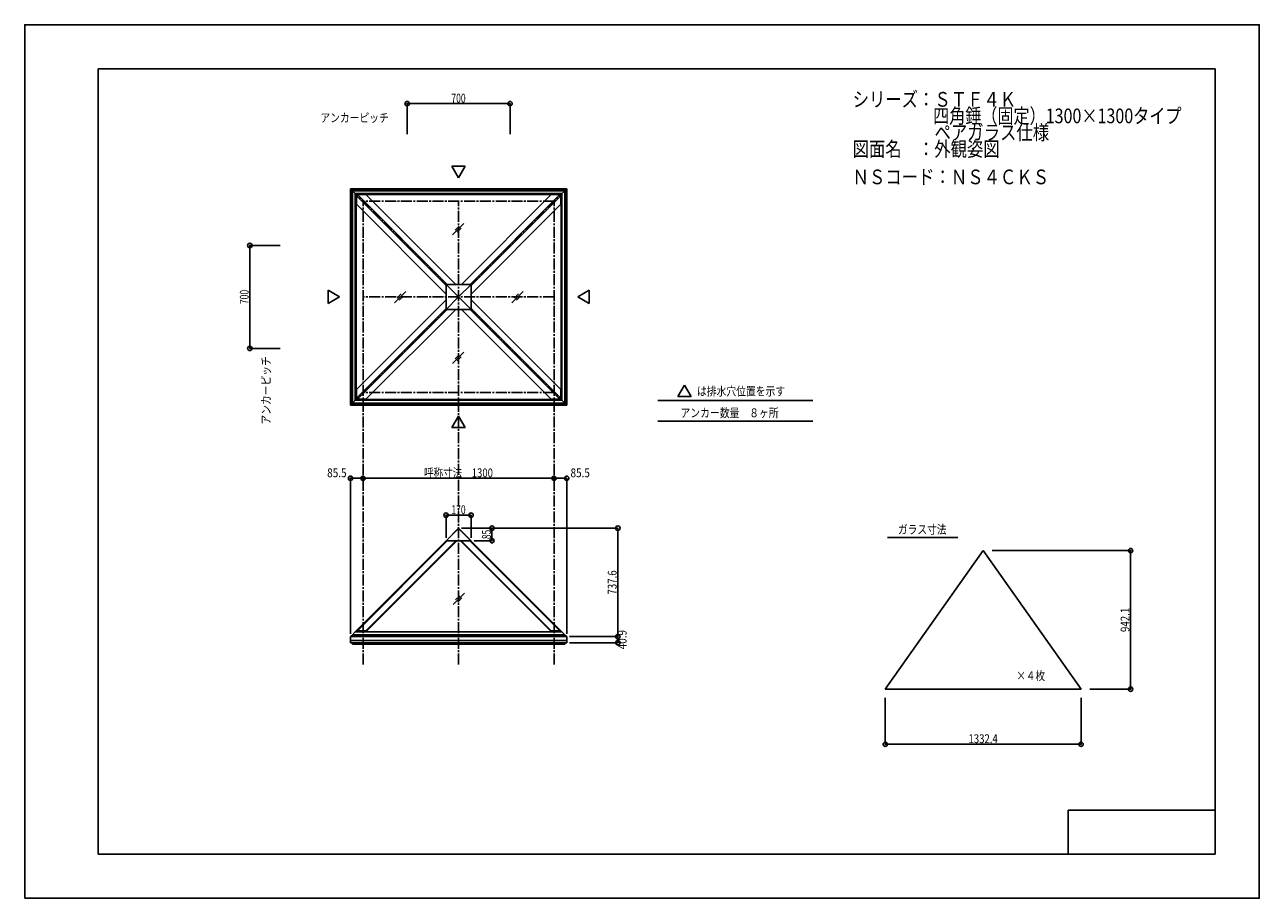
# Model space of a CAD drawing. Extents: x -210 to 210, y -148 to 148.
import ezdxf
from ezdxf.enums import TextEntityAlignment as Align

# ---------------------------------------------------------------- set-up
doc = ezdxf.new("R2010")
doc.units = 0
doc.header["$LTSCALE"] = 10
doc.header["$PDMODE"] = 32
doc.header["$PDSIZE"] = 1.5
doc.linetypes.add('DASHDOT', pattern=[0.5375, 0.375, -0.05, 0.0625, -0.05])
for name, color, linetype in [('ガラス', 48, 'CONTINUOUS'), ('型材断面', 47, 'CONTINUOUS'), ('寸法', 80, 'CONTINUOUS'), ('文字', 79, 'CONTINUOUS'), ('曲げ物', 111, 'CONTINUOUS'), ('通り芯', 15, 'CONTINUOUS')]:
    doc.layers.add(name, color=color, linetype=linetype)
doc.styles.add('TextStyle03', font='MONOTXT', dxfattribs={"height": 1, "bigfont": 'BIGFONT'})

# ---------------------------------------------------------------- blocks, each defined once
blk = doc.blocks.new('*GRP_0001')
at = {"layer": '型材断面', "linetype": 'CONTINUOUS'}
for p, q in [((-185, -133.5), (-185, 133.5)), ((195, 133.5), (-185, 133.5)), ((195, 133.5), (195, -133.5)), ((145, -133.5), (145, -118.5)), ((195, -118.5), (145, -118.5)), ((195, -133.5), (-185, -133.5))]:
    blk.add_line(p, q, dxfattribs=at)
blk = doc.blocks.new('*DIM_0002')
at = {"layer": '寸法', "color": 0, "linetype": 'BYBLOCK'}
for p, q in [((-66.65034, -25.91953), (-66.65034, -18.25821)), ((-66.65034, -18.25821), (-58.150342, -18.25821)), ((-58.150342, -25.91953), (-58.150342, -18.25821))]:
    blk.add_line(p, q, dxfattribs=at)
at = {"layer": '寸法', "color": 0}
for p in [(-66.65034, -18.25821), (-58.150342, -18.25821)]:
    blk.add_point(p, dxfattribs=at)
at = {"layer": '寸法', "color": 0, "linetype": 'CONTINUOUS', "style": 'TextStyle03'}
blk.add_text('170', height=3, dxfattribs=at).set_placement((-64.8625, -17.9), (-59.9875, -17.9), align=Align.FIT)
blk = doc.blocks.new('*DIM_0003')
at = {"layer": '寸法', "color": 0, "linetype": 'BYBLOCK'}
for p, q in [((-51.659207, -22.66953), (-51.049258, -22.66953)), ((-51.049258, -22.66953), (-51.049258, -26.91953)), ((-57.150342, -26.91953), (-51.049258, -26.91953))]:
    blk.add_line(p, q, dxfattribs=at)
at = {"layer": '寸法', "color": 0}
for p in [(-51.049258, -22.66953), (-51.049258, -26.91953)]:
    blk.add_point(p, dxfattribs=at)
at = {"layer": '寸法', "color": 0, "linetype": 'CONTINUOUS', "style": 'TextStyle03'}
blk.add_text('85', height=3, rotation=90, dxfattribs=at).set_placement((-51.425, -26.39375), (-51.425, -23.20625), align=Align.FIT)
blk = doc.blocks.new('*DIM_0004')
at = {"layer": '寸法', "color": 0, "linetype": 'BYBLOCK'}
for p in [(-61.400342, -22.66953), (-8.229482, -59.550495)]:
    blk.add_line(p, (-8.229482, -22.66953), dxfattribs=at)
at = {"layer": '寸法', "color": 0}
for p in [(-8.229482, -22.66953), (-8.229482, -59.550495)]:
    blk.add_point(p, dxfattribs=at)
at = {"layer": '寸法', "color": 0, "linetype": 'CONTINUOUS', "style": 'TextStyle03'}
blk.add_text('737.6', height=3, rotation=90, dxfattribs=at).set_placement((-8.625, -45.25), (-8.625, -37), align=Align.FIT)
blk = doc.blocks.new('*DIM_0005')
at = {"layer": '寸法', "color": 0, "linetype": 'BYBLOCK'}
for p, q in [((-94.900342, -6.542915), (-94.900342, -5.710077)), ((-94.900342, -5.710077), (-29.900342, -5.710077)), ((-29.900342, -6.542915), (-29.900342, -5.710077))]:
    blk.add_line(p, q, dxfattribs=at)
at = {"layer": '寸法', "color": 0}
for p in [(-94.900342, -5.710077), (-29.900342, -5.710077)]:
    blk.add_point(p, dxfattribs=at)
at = {"layer": '寸法', "color": 0, "linetype": 'CONTINUOUS', "style": 'TextStyle03'}
blk.add_text('呼称寸法\u30001300', height=3, dxfattribs=at).set_placement((-74.14375, -5.35), (-50.70625, -5.35), align=Align.FIT)
blk = doc.blocks.new('*DIM_0006')
at = {"layer": '寸法', "color": 0, "linetype": 'BYBLOCK'}
for p in [(-29.900342, -5.710077), (-25.625342, -58.550495)]:
    blk.add_line(p, (-25.625342, -5.710077), dxfattribs=at)
at = {"layer": '寸法', "color": 0}
blk.add_point((-25.625342, -5.710077), dxfattribs=at)
at = {"layer": '寸法', "color": 0, "linetype": 'CONTINUOUS', "style": 'TextStyle03'}
blk.add_text('85.5', height=3, dxfattribs=at).set_placement((-24.30625, -5.35), (-17.74375, -5.35), align=Align.FIT)
blk = doc.blocks.new('*DIM_0007')
at = {"layer": '寸法', "color": 0, "linetype": 'BYBLOCK'}
for p in [(-99.175342, -58.550495), (-94.900342, -5.710077)]:
    blk.add_line(p, (-99.175342, -5.710077), dxfattribs=at)
at = {"layer": '寸法', "color": 0}
for p in [(-99.175342, -5.710077), (-94.900342, -5.710077)]:
    blk.add_point(p, dxfattribs=at)
at = {"layer": '寸法', "color": 0, "linetype": 'CONTINUOUS', "style": 'TextStyle03'}
blk.add_text('85.5', height=3, dxfattribs=at).set_placement((-107.08125, -5.35), (-100.51875, -5.35), align=Align.FIT)
blk = doc.blocks.new('*DIM_0008')
at = {"layer": '寸法', "color": 0, "linetype": 'BYBLOCK'}
for p, q in [((-24.625342, -59.550495), (-8.229482, -59.550495)), ((-24.625342, -61.59669), (-8.229482, -61.59669)), ((-8.229482, -59.550495), (-8.229482, -61.59669))]:
    blk.add_line(p, q, dxfattribs=at)
at = {"layer": '寸法', "color": 0}
for p in [(-8.229482, -59.550495), (-8.229482, -61.59669)]:
    blk.add_point(p, dxfattribs=at)
at = {"layer": '寸法', "color": 0, "linetype": 'CONTINUOUS', "style": 'TextStyle03'}
blk.add_text('40.9', height=3, rotation=90, dxfattribs=at).set_placement((-5.25, -63.85625), (-5.25, -57.29375), align=Align.FIT)
blk = doc.blocks.new('*DIM_0009')
at = {"layer": '寸法', "color": 0, "linetype": 'BYBLOCK'}
for p, q in [((-79.900342, 111.32142), (-79.900342, 121.676958)), ((-79.900342, 121.676958), (-44.900342, 121.676958)), ((-44.900342, 111.32142), (-44.900342, 121.676958))]:
    blk.add_line(p, q, dxfattribs=at)
at = {"layer": '寸法', "color": 0}
for p in [(-79.900342, 121.676958), (-44.900342, 121.676958)]:
    blk.add_point(p, dxfattribs=at)
at = {"layer": '寸法', "color": 0, "linetype": 'CONTINUOUS', "style": 'TextStyle03'}
blk.add_text('700', height=3, dxfattribs=at).set_placement((-64.8625, 122.025), (-59.9875, 122.025), align=Align.FIT)
blk = doc.blocks.new('*DIM_0010')
at = {"layer": '寸法', "color": 0, "linetype": 'BYBLOCK'}
for p, q in [((-133.404315, 73.452988), (-133.404317, 38.452988)), ((-123.048777, 73.452988), (-133.404315, 73.452988)), ((-123.04878, 38.452988), (-133.404317, 38.452988))]:
    blk.add_line(p, q, dxfattribs=at)
at = {"layer": '寸法', "color": 0}
for p in [(-133.404315, 73.452988), (-133.404317, 38.452988)]:
    blk.add_point(p, dxfattribs=at)
at = {"layer": '寸法', "color": 0, "linetype": 'CONTINUOUS', "style": 'TextStyle03'}
blk.add_text('700', height=3, rotation=90, dxfattribs=at).set_placement((-133.8, 53.4875), (-133.8, 58.3625), align=Align.FIT)
blk = doc.blocks.new('*DIM_0011')
at = {"layer": '寸法', "color": 0, "linetype": 'BYBLOCK'}
for p, q in [((82.758585, -80.399633), (82.758585, -96.12265)), ((149.378162, -80.399633), (149.378162, -96.12265)), ((82.758585, -96.12265), (149.378162, -96.12265))]:
    blk.add_line(p, q, dxfattribs=at)
at = {"layer": '寸法', "color": 0}
for p in [(82.758585, -96.12265), (149.378162, -96.12265)]:
    blk.add_point(p, dxfattribs=at)
at = {"layer": '寸法', "color": 0, "linetype": 'CONTINUOUS', "style": 'TextStyle03'}
blk.add_text('1332.4', height=3, dxfattribs=at).set_placement((111.08125, -95.75), (121.01875, -95.75), align=Align.FIT)
blk = doc.blocks.new('*DIM_0012')
at = {"layer": '寸法', "color": 0, "linetype": 'BYBLOCK'}
for p, q in [((119.068375, -30.292677), (166.205628, -30.292677)), ((166.205628, -77.399633), (166.205628, -30.292677)), ((152.378162, -77.399633), (166.205628, -77.399633))]:
    blk.add_line(p, q, dxfattribs=at)
at = {"layer": '寸法', "color": 0}
for p in [(166.205628, -30.292677), (166.205628, -77.399633)]:
    blk.add_point(p, dxfattribs=at)
at = {"layer": '寸法', "color": 0, "linetype": 'CONTINUOUS', "style": 'TextStyle03'}
blk.add_text('942.1', height=3, rotation=90, dxfattribs=at).set_placement((165.825, -57.975), (165.825, -49.725), align=Align.FIT)

msp = doc.modelspace()

# ---------------------------------------------------------------- linework, layer by layer
at = {"layer": 'ガラス', "linetype": 'CONTINUOUS'}
for p, q in [((-60.587118, 80.9127), (-64.459753, 77.040065)), ((-62.185475, 80.032378), (-63.57943, 78.638422)), ((-61.46744, 79.314343), (-62.861395, 77.920387)), ((-80.294402, 57.840688), (-84.167037, 53.968052)), ((-81.89276, 56.960365), (-83.286715, 55.56641)), ((-81.174725, 56.24233), (-82.56868, 54.848375)), ((-40.43608, 57.840688), (-44.308715, 53.968052)), ((-42.034437, 56.960365), (-43.428392, 55.56641)), ((-41.316403, 56.24233), (-42.710358, 54.848375)), ((-60.587118, 37.165432), (-64.459753, 33.292798)), ((-62.185475, 36.28511), (-63.57943, 34.891155)), ((-61.46744, 35.567075), (-62.861395, 34.17312)), ((-60.395895, -44.795025), (-64.26853, -48.66766)), ((-61.994253, -45.675348), (-63.388208, -47.069302)), ((-61.276217, -46.393383), (-62.670172, -47.787338))]:
    msp.add_line(p, q, dxfattribs=at)
at = {"layer": '型材断面', "linetype": 'CONTINUOUS'}
for p, q in [((-62.400342, 96.47686), (-64.643787, 100.36262)), ((-60.156898, 100.36262), (-64.643787, 100.36262)), ((-62.400342, 96.47686), (-60.156898, 100.36262)), ((-99.175342, 92.727985), (-62.400342, 92.727985)), ((-99.175342, 92.727985), (-99.175342, 55.952985)), ((-98.874572, 92.427215), (-62.400342, 92.427215)), ((-98.874572, 92.427215), (-98.874572, 55.952985)), ((-25.625342, 92.727985), (-62.400342, 92.727985)), ((-25.926112, 92.427215), (-62.400342, 92.427215)), ((-25.926112, 92.427215), (-25.926112, 55.952985)), ((-25.625342, 92.727985), (-25.625342, 55.952985)), ((-98.521018, 92.073662), (-62.400342, 92.073662)), ((-98.521018, 92.073662), (-98.521018, 55.952985)), ((-97.531067, 91.083713), (-62.400342, 91.083713)), ((-97.531067, 91.083713), (-97.531067, 55.952985)), ((-97.248225, 90.80087), (-62.400342, 90.80087)), ((-97.248225, 90.80087), (-97.248225, 55.952985)), ((-93.910455, 90.73016), (-97.177515, 90.73016)), ((-97.177515, 90.73016), (-97.177515, 87.4631)), ((-97.177515, 90.376605), (-66.650342, 59.849425)), ((-96.823963, 90.73016), (-66.296795, 60.202985)), ((-93.910455, 90.73016), (-63.383288, 60.202985)), ((-26.279667, 92.073662), (-62.400342, 92.073662)), ((-27.269618, 91.083713), (-62.400342, 91.083713)), ((-27.55246, 90.80087), (-62.400342, 90.80087)), ((-30.89023, 90.73016), (-61.417397, 60.202985)), ((-27.976722, 90.73016), (-58.50389, 60.202985)), ((-27.62317, 90.376605), (-58.150342, 59.849425)), ((-30.89023, 90.73016), (-27.62317, 90.73016)), ((-27.62317, 90.73016), (-27.62317, 87.4631)), ((-27.55246, 90.80087), (-27.55246, 55.952985)), ((-27.269618, 91.083713), (-27.269618, 55.952985)), ((-26.279667, 92.073662), (-26.279667, 55.952985)), ((-97.177515, 87.4631), (-66.650342, 56.93592)), ((-27.62317, 87.4631), (-58.150342, 56.93592)), ((-62.400342, 60.202985), (-66.650342, 60.202985)), ((-66.650342, 55.952985), (-66.650342, 60.202985)), ((-66.650342, 60.202985), (-62.400342, 55.952985)), ((-62.400342, 60.202985), (-58.150342, 60.202985)), ((-58.150342, 60.202985), (-62.400342, 55.952985)), ((-58.150342, 55.952985), (-58.150342, 60.202985)), ((-102.924218, 55.952985), (-106.809977, 58.19643)), ((-106.809977, 58.19643), (-106.809977, 53.70954)), ((-102.924218, 55.952985), (-106.809977, 53.70954)), ((-99.175342, 19.177985), (-99.175342, 55.952985)), ((-98.874572, 19.478755), (-98.874572, 55.952985)), ((-98.521018, 19.832308), (-98.521018, 55.952985)), ((-97.531067, 20.822257), (-97.531067, 55.952985)), ((-97.248225, 21.1051), (-97.248225, 55.952985)), ((-97.177515, 24.44287), (-66.650342, 54.97005)), ((-66.650342, 55.952985), (-66.650342, 51.702985)), ((-66.650342, 51.702985), (-62.400342, 55.952985)), ((-58.150342, 51.702985), (-62.400342, 55.952985)), ((-58.150342, 55.952985), (-58.150342, 51.702985)), ((-27.62317, 24.44287), (-58.150342, 54.97005)), ((-27.55246, 21.1051), (-27.55246, 55.952985)), ((-27.269618, 20.822257), (-27.269618, 55.952985)), ((-26.279667, 19.832308), (-26.279667, 55.952985)), ((-25.926112, 19.478755), (-25.926112, 55.952985)), ((-25.625342, 19.177985), (-25.625342, 55.952985)), ((-21.876468, 55.952985), (-17.990708, 58.19643)), ((-21.876468, 55.952985), (-17.990708, 53.70954)), ((-17.990708, 58.19643), (-17.990708, 53.70954)), ((-97.177515, 21.529365), (-66.650342, 52.056545)), ((-96.823963, 21.17581), (-66.296795, 51.702985)), ((-93.910455, 21.17581), (-63.383288, 51.702985)), ((-62.400342, 51.702985), (-66.650342, 51.702985)), ((-62.400342, 51.702985), (-58.150342, 51.702985)), ((-30.89023, 21.17581), (-61.417397, 51.702985)), ((-27.976722, 21.17581), (-58.50389, 51.702985)), ((-27.62317, 21.529365), (-58.150342, 52.056545)), ((14.471445, 25.985962), (12.228, 22.100202)), ((14.471445, 25.985962), (16.71489, 22.100202)), ((-97.248225, 21.1051), (-62.400342, 21.1051)), ((-97.177515, 21.17581), (-97.177515, 24.44287)), ((-93.910455, 21.17581), (-97.177515, 21.17581)), ((-27.55246, 21.1051), (-62.400342, 21.1051)), ((-30.89023, 21.17581), (-27.62317, 21.17581)), ((-27.62317, 21.17581), (-27.62317, 24.44287)), ((16.71489, 22.100202), (12.228, 22.100202)), ((-99.175342, 19.177985), (-62.400342, 19.177985)), ((-98.874572, 19.478755), (-62.400342, 19.478755)), ((-98.521018, 19.832308), (-62.400342, 19.832308)), ((-97.531067, 20.822257), (-62.400342, 20.822257)), ((-27.269618, 20.822257), (-62.400342, 20.822257)), ((-26.279667, 19.832308), (-62.400342, 19.832308)), ((-25.926112, 19.478755), (-62.400342, 19.478755)), ((-25.625342, 19.177985), (-62.400342, 19.177985)), ((5.437565, 20.69231), (58.094245, 20.69231)), ((-62.400342, 15.42911), (-64.643787, 11.54335)), ((-62.400342, 15.42911), (-60.156898, 11.54335)), ((5.437565, 13.6852), (58.094245, 13.6852)), ((-60.156898, 11.54335), (-64.643787, 11.54335)), ((-97.531067, -57.90622), (-62.400342, -22.775495)), ((-62.400342, -22.66953), (-66.65034, -26.91953)), ((-62.400342, -22.66953), (-58.150342, -26.91953)), ((-27.269618, -57.90622), (-62.400342, -22.775495)), ((-96.82396, -57.552668), (-66.243805, -26.972512)), ((-93.910452, -57.552668), (-63.330305, -26.972512)), ((-93.62761, -57.552668), (-63.047462, -26.972512)), ((-66.65034, -26.91953), (-62.400342, -26.91953)), ((-66.65034, -26.91953), (-66.597358, -26.972512)), ((-66.597358, -26.972512), (-62.400342, -26.972512)), ((-58.150342, -26.91953), (-62.400342, -26.91953)), ((-58.203327, -26.972512), (-62.400342, -26.972512)), ((-31.173075, -57.552668), (-61.753222, -26.972512)), ((-30.890233, -57.552668), (-61.47038, -26.972512)), ((-27.976725, -57.552668), (-58.55688, -26.972512)), ((-58.203327, -26.972512), (-58.150342, -26.91953)), ((83.483072, -25.810232), (107.414695, -25.810232)), ((-97.531067, -57.90622), (-62.400342, -57.90622)), ((-97.177515, -57.552668), (-93.62761, -57.552668)), ((-27.269618, -57.90622), (-62.400342, -57.90622)), ((-27.62317, -57.552668), (-31.173075, -57.552668)), ((-98.874572, -59.249723), (-99.175342, -59.550495)), ((-99.175342, -60.89669), (-99.175342, -59.550495)), ((-99.175342, -59.550495), (-62.400342, -59.550495)), ((-99.175342, -60.89669), (-62.400342, -60.89669)), ((-99.175342, -61.59669), (-62.400342, -61.59669)), ((-98.874572, -59.249723), (-62.400342, -59.249723)), ((-98.521018, -58.89617), (-62.400342, -58.89617)), ((-98.500342, -62.09669), (-62.400342, -62.09669)), ((-26.279667, -58.89617), (-62.400342, -58.89617)), ((-25.926112, -59.249723), (-62.400342, -59.249723)), ((-25.625342, -59.550495), (-62.400342, -59.550495)), ((-25.625342, -60.89669), (-62.400342, -60.89669)), ((-25.625342, -61.59669), (-62.400342, -61.59669)), ((-26.300342, -62.09669), (-62.400342, -62.09669)), ((-25.926112, -59.249723), (-25.625342, -59.550495)), ((-25.625342, -60.89669), (-25.625342, -59.550495))]:
    msp.add_line(p, q, dxfattribs=at)
at = {"layer": '型材断面', "linetype": 'DASHDOT'}
for p, q in [((-99.175342, 92.727985), (-66.650342, 60.202985)), ((-25.625342, 92.727985), (-58.150342, 60.202985)), ((-29.900342, 88.452985), (-94.900342, 88.452985)), ((-94.900342, -69.07169), (-94.900342, 88.452985)), ((-62.400342, -69.07169), (-62.400342, 88.452985)), ((-29.900342, -69.07169), (-29.900342, 88.452985)), ((-29.900342, 55.952985), (-94.900342, 55.952985)), ((-99.175342, 19.177985), (-66.650342, 51.702985)), ((-25.625342, 19.177985), (-58.150342, 51.702985)), ((-29.900342, 23.452985), (-94.900342, 23.452985))]:
    msp.add_line(p, q, dxfattribs=at)
at = {"layer": '型材断面', "color": 47, "linetype": 'CONTINUOUS'}
for p, q in [((-97.531067, -57.90622), (-98.874572, -59.249723)), ((-27.269618, -57.90622), (-25.926112, -59.249723)), ((-99.175342, -61.59669), (-99.175342, -60.89669)), ((-98.500342, -61.59669), (-98.500342, -62.09669)), ((-26.300342, -61.59669), (-26.300342, -62.09669)), ((-25.625342, -61.59669), (-25.625342, -60.89669))]:
    msp.add_line(p, q, dxfattribs=at)
at = {"layer": '曲げ物', "linetype": 'CONTINUOUS'}
for p, q in [((82.758585, -77.399633), (116.068375, -30.292677)), ((116.068375, -30.292677), (149.378162, -77.399633)), ((82.758585, -77.399633), (149.378162, -77.399633))]:
    msp.add_line(p, q, dxfattribs=at)
at = {"layer": '通り芯', "linetype": 'CONTINUOUS'}
msp.add_lwpolyline([(-210, -148.5), (210, -148.5), (210, 148.5), (-210, 148.5)], close=True, dxfattribs=at)

# ---------------------------------------------------------------- block references
at = {"layer": '型材断面', "linetype": 'CONTINUOUS'}
msp.add_blockref('*GRP_0001', (0, 0), dxfattribs=at)
at = {"layer": '寸法', "linetype": 'CONTINUOUS'}
for name in ['*DIM_0009', '*DIM_0010', '*DIM_0007', '*DIM_0005', '*DIM_0006', '*DIM_0002', '*DIM_0004', '*DIM_0003', '*DIM_0012', '*DIM_0008', '*DIM_0011']:
    msp.add_blockref(name, (0, 0), dxfattribs=at)

# ---------------------------------------------------------------- texts
at = {"layer": '文字', "linetype": 'CONTINUOUS', "style": 'TextStyle03'}
for s, height, p, p2 in [('シリーズ：ＳＴＦ４Ｋ', 5, (71.65, 120.625), (127.275, 120.625)), ('アンカーピッチ', 3, (-109.4, 115.35), (-86.15, 115.35)), ('\u3000\u3000\u3000\u3000\u3000四角錘（固定）1300×1300タイプ', 5, (71.65, 115), (183.525, 115)), ('\u3000\u3000\u3000\u3000\u3000ペアガラス仕様', 5, (71.65, 109.375), (138.525, 109.375)), ('図面名\u3000：外観姿図', 5, (71.65, 103.75), (121.65, 103.75)), ('ＮＳコード：ＮＳ４ＣＫＳ', 5, (71.625, 94.25), (138.5, 94.25)), ('は排水穴位置を示す', 3, (18.7, 22.4), (48.7, 22.4)), ('アンカー数量\u3000８ヶ所', 3, (13.1, 15.05), (46.475, 15.05)), ('ガラス寸法', 3, (87.075, -24.6), (103.575, -24.6)), ('×４枚', 3, (127.35, -74.325), (137.1, -74.325))]:
    msp.add_text(s, height=height, dxfattribs=at).set_placement(p, p2, align=Align.FIT)
msp.add_text('アンカーピッチ', height=3, rotation=90, dxfattribs=at).set_placement((-126.4, 12.55), (-126.4, 35.8), align=Align.FIT)

doc.saveas('drawing.dxf')
